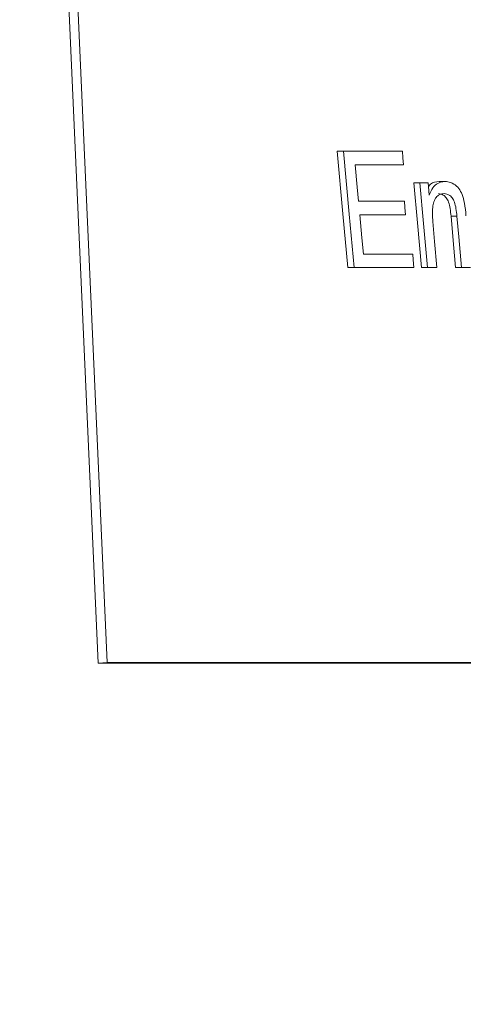
# Model space of a CAD drawing. Units: millimetres. Extents: x 407 to 1265, y 153 to 860.
# Drawn here: x 766 to 775, y 500 to 521 of the extents above; entities that cross this region are included whole.
import ezdxf

# ---------------------------------------------------------------- set-up
doc = ezdxf.new("R2010")
doc.units = ezdxf.units.MM
doc.header["$LTSCALE"] = 5
doc.linetypes.add('SLD-Durchgehend', pattern=[0])
doc.layers.add('MAßLINIE_MAßZEICHNUNGEN', color=7, linetype='SLD-Durchgehend')
doc.styles.add('SLDTEXTSTYLE0', font='Opinion Pro')
doc.dimstyles.new('SLDDIMSTYLE0', dxfattribs={"dimtxt": 26.458333, "dimasz": 17.5, "dimexe": 0, "dimexo": 0.0625, "dimgap": 6.614583, "dimtad": 0, "dimdec": 0, "dimrnd": 1e-09, "dimzin": 12, "dimdsep": 46, "dimtxsty": 'SLDTEXTSTYLE0', "dimsah": 1, "dimcen": 0.09, "dimadec": 0, "dimazin": 3, "dimtfac": 1, "dimtdec": 0, "dimtofl": 0, "dimtmove": 0, "dimatfit": 3, "dimfxl": 0, "dimfrac": 2, "dimtolj": 1, "dimtzin": 12, "dimarcsym": 0})

# ---------------------------------------------------------------- blocks, each defined once
blk = doc.blocks.new('_D_5')
at = {"layer": 'MAßLINIE_MAßZEICHNUNGEN', "color": 7}
for p, q in [((605.059, 787.721), (417.719, 787.721)), ((422.719, 787.721), (422.719, 586.834)), ((422.719, 324.75), (422.719, 525.637)), ((884.775, 324.75), (417.719, 324.75))]:
    blk.add_line(p, q, dxfattribs=at)
for points in [[(422.719, 787.721), (415.219, 770.221), (430.219, 770.221)], [(422.719, 324.75), (430.219, 342.25), (415.219, 342.25)]]:
    blk.add_solid(points, dxfattribs=at)
at = {"layer": 'MAßLINIE_MAßZEICHNUNGEN', "color": 7, "insert": (407.383, 525.637), "char_height": 26.4583, "attachment_point": 1, "rotation": 90, "style": 'SLDTEXTSTYLE0'}
blk.add_mtext('463', dxfattribs=at)
blk = doc.blocks.new('_D_7')
at = {"layer": 'MAßLINIE_MAßZEICHNUNGEN', "color": 7}
for p, q in [((596.752, 608.721), (596.752, 227.129)), ((977.835, 608.721), (977.835, 227.129)), ((596.752, 232.129), (741.057, 232.129)), ((977.835, 232.129), (833.529, 232.129))]:
    blk.add_line(p, q, dxfattribs=at)
for points in [[(596.752, 232.129), (614.252, 224.629), (614.252, 239.629)], [(977.835, 232.129), (960.335, 239.629), (960.335, 224.629)]]:
    blk.add_solid(points, dxfattribs=at)
at = {"layer": 'MAßLINIE_MAßZEICHNUNGEN', "color": 7, "char_height": 26.4583, "attachment_point": 1, "style": 'SLDTEXTSTYLE0'}
for s, insert in [('%%c', (741.057, 246.068)), ('381', (778.947, 246.068))]:
    blk.add_mtext(s, dxfattribs=dict(at, insert=insert))

msp = doc.modelspace()

# ---------------------------------------------------------------- linework, layer by layer
at = {"color": 7, "linetype": 'SLD-Durchgehend', "lineweight": 18}
for p, q in [((766.289, 536.952), (767.628, 506.952)), ((767.82, 506.972), (766.481, 536.972)), ((772.755, 517.952), (772.889, 517.952)), ((774.155, 517.952), (772.889, 517.952)), ((773.143, 517.659), (774.181, 517.659)), ((774.401, 517.27), (774.529, 517.27)), ((774.71, 517.27), (774.529, 517.27)), ((774.946, 517.302), (775.072, 517.302)), ((774.198, 516.88), (773.215, 516.88)), ((773.241, 516.588), (774.224, 516.588)), ((775.199, 516.556), (775.325, 516.556)), ((774.378, 515.744), (773.319, 515.744)), ((772.987, 515.452), (773.12, 515.452)), ((773.12, 515.452), (774.404, 515.452)), ((774.563, 515.452), (774.691, 515.452)), ((774.691, 515.452), (774.896, 515.452)), ((775.295, 515.452), (775.421, 515.452)), ((775.421, 515.452), (775.617, 515.452)), ((767.628, 506.952), (767.82, 506.972)), ((786.001, 506.952), (767.628, 506.952)), ((786.301, 506.972), (767.82, 506.972))]:
    msp.add_line(p, q, dxfattribs=at)
at = {"color": 7, "linetype": 'SLD-Durchgehend', "lineweight": 18, "flags": 128}
for points in [[(772.755, 517.952), (772.88, 516.607), (772.987, 515.452)], [(772.889, 517.952), (773.014, 516.599), (773.12, 515.452)], [(774.181, 517.659), (774.167, 517.808), (774.155, 517.952)], [(773.215, 516.88), (773.187, 517.183), (773.143, 517.659)], [(774.401, 517.27), (774.478, 516.411), (774.563, 515.452)], [(774.529, 517.27), (774.607, 516.402), (774.691, 515.452)], [(774.733, 517.01), (774.717, 517.191), (774.71, 517.27)], [(774.224, 516.588), (774.21, 516.74), (774.198, 516.88)], [(773.319, 515.744), (773.287, 516.088), (773.241, 516.588)], [(775.199, 516.556), (775.237, 516.121), (775.295, 515.452)], [(775.325, 516.556), (775.364, 516.112), (775.421, 515.452)], [(774.896, 515.452), (774.847, 516.01), (774.808, 516.444)], [(774.404, 515.452), (774.389, 515.62), (774.378, 515.744)]]:
    msp.add_lwpolyline(points, dxfattribs=at)
at = {"color": 7, "linetype": 'SLD-Durchgehend', "lineweight": 18}
for points, knots in [([(774.946, 517.302), (774.879, 517.297), (774.793, 517.291), (774.73, 517.212), (774.716, 517.195)], [0, 0, 0, 0, 0.787357, 1, 1, 1, 1]), ([(775.072, 517.302), (775.008, 517.293), (774.902, 517.277), (774.789, 517.149), (774.75, 517.052), (774.733, 517.01)], [0, 0, 0, 0, 0.468628, 0.765186, 1, 1, 1, 1]), ([(775.52, 516.565), (775.512, 516.657), (775.497, 516.814), (775.445, 517.019), (775.365, 517.165), (775.256, 517.257), (775.154, 517.298), (775.092, 517.301), (775.072, 517.302)], [0, 0, 0, 0, 0.242632, 0.415889, 0.557146, 0.731813, 0.917579, 1, 1, 1, 1]), ([(774.808, 516.444), (774.802, 516.545), (774.792, 516.691), (774.826, 516.87), (774.878, 516.964), (774.955, 517.031), (775.017, 517.038), (775.054, 517.042)], [0, 0, 0, 0, 0.3474486, 0.499489, 0.6528994, 0.79118, 1, 1, 1, 1]), ([(774.927, 517.042), (774.963, 517.037), (775.023, 517.028), (775.099, 516.954), (775.153, 516.854), (775.183, 516.714), (775.194, 516.611), (775.199, 516.556)], [0, 0, 0, 0, 0.240531, 0.403683, 0.567619, 0.769713, 1, 1, 1, 1]), ([(775.054, 517.042), (775.089, 517.037), (775.149, 517.028), (775.225, 516.954), (775.279, 516.854), (775.309, 516.714), (775.319, 516.611), (775.325, 516.556)], [0, 0, 0, 0, 0.24006, 0.403158, 0.567025, 0.768962, 1, 1, 1, 1])]:
    msp.add_open_spline(points, degree=3, knots=knots, dxfattribs=at)

# ---------------------------------------------------------------- dimensions: what is measured, and where the dimension line sits
at = {"layer": 'MAßLINIE_MAßZEICHNUNGEN', "color": 7}
dim = msp.add_linear_dim(base=(422.719, 787.721), p1=(889.775, 324.75), p2=(610.059, 787.721), angle=90, dimstyle='SLDDIMSTYLE0', dxfattribs=at)
dim.commit()
dim.dimension.update_dxf_attribs({"geometry": '_D_5', "text_midpoint": (422.719, 556.236), "dimtype": 160})
dim = msp.add_linear_dim(base=(596.752, 232.129), p1=(977.835, 613.721), p2=(596.752, 613.721), text='%%c<>', dimstyle='SLDDIMSTYLE0', dxfattribs=at)
dim.commit()
dim.dimension.update_dxf_attribs({"geometry": '_D_7', "text_midpoint": (787.293, 232.129), "dimtype": 160})

doc.saveas('drawing.dxf')
